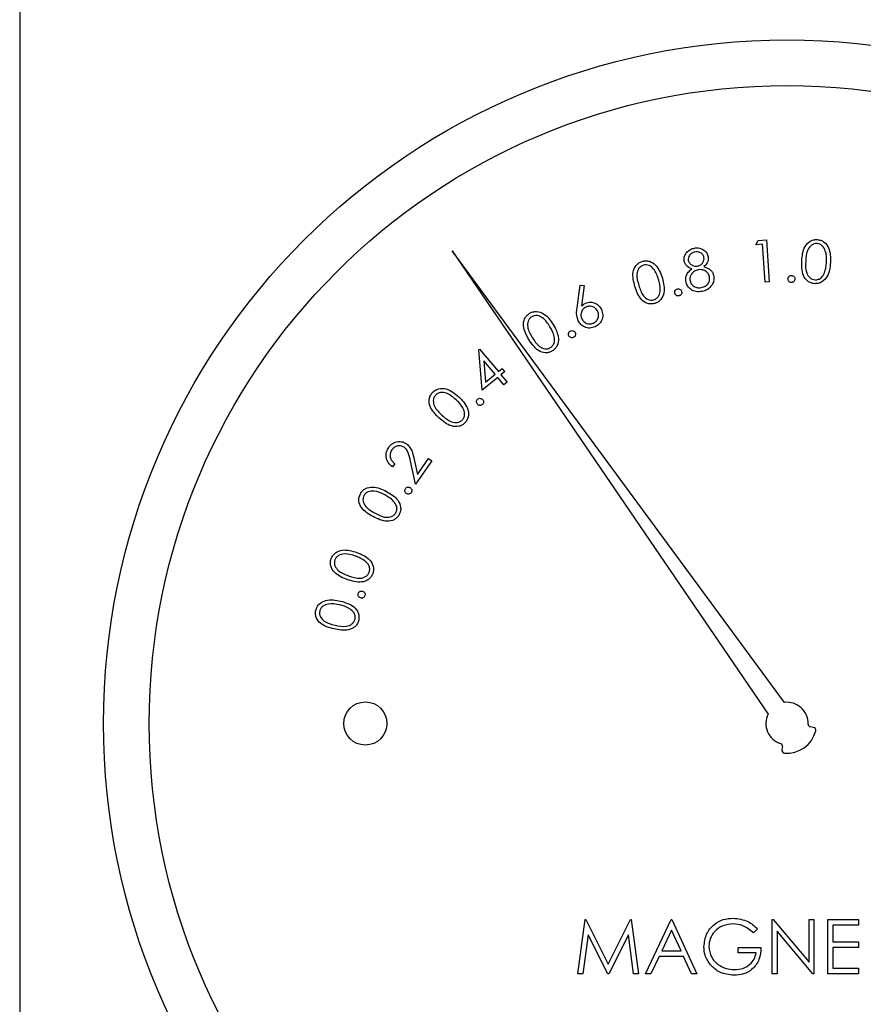
# Paper-space layout 'Sheet2' of a CAD drawing. Units: inches. Extents: x 0.3 to 10.6, y 0.4 to 8.2.
# Drawn here: x 5.1 to 5.2, y 6.1 to 6.2 of the extents above; entities that cross this region are included whole.
import ezdxf

# ---------------------------------------------------------------- set-up
doc = ezdxf.new("R2010")
doc.units = ezdxf.units.IN
doc.header["$MEASUREMENT"] = 0

psp = doc.layouts.new('Sheet2')

# ---------------------------------------------------------------- linework, layer by layer
at = {"color": 7, "linetype": 'Continuous', "lineweight": 25}
for p, q in [((5.134251926, 7.8235649386), (5.134251926, 5.7270805307)), ((5.2137166946, 6.1556935126), (5.2139594985, 6.1561545173)), ((5.2144287531, 6.1557391255), (5.2137166946, 6.1556935126)), ((5.2139594985, 6.1561545173), (5.2148505615, 6.1562120467)), ((5.2146934834, 6.1516501794), (5.2144287531, 6.1557391255)), ((5.2148505615, 6.1562120467), (5.2151435982, 6.1516794024)), ((5.2167901325, 6.1063019566), (5.1809444066, 6.1550394969)), ((5.1809444066, 6.1550394969), (5.2150157796, 6.1050454411)), ((5.1944099377, 6.1488929879), (5.1947359006, 6.1513432829)), ((5.1947359006, 6.1513432829), (5.1951786821, 6.1512894202)), ((5.1951786821, 6.1512894202), (5.1949002387, 6.1490828823)), ((5.2151435982, 6.1516794024), (5.2146934834, 6.1516501794)), ((5.1838205067, 6.1443641202), (5.1838917125, 6.1444234462)), ((5.1841783692, 6.1399848141), (5.1838205067, 6.1443641202)), ((5.1838917125, 6.1444234462), (5.1859129025, 6.1419969109)), ((5.1843545872, 6.1431572141), (5.1845390184, 6.1408521174)), ((5.1855642065, 6.1417056709), (5.1843545872, 6.1431572141)), ((5.1845390184, 6.1408521174), (5.1855642065, 6.1417056709)), ((5.1859129025, 6.1419969109), (5.1863337576, 6.1423474768)), ((5.1866122011, 6.1420133373), (5.186191346, 6.1416627714)), ((5.1863337576, 6.1423474768), (5.1866122011, 6.1420133373)), ((5.18584265, 6.1413715681), (5.1841783692, 6.1399848141)), ((5.1865173089, 6.1405617941), (5.18584265, 6.1413715681)), ((5.186191346, 6.1416627714), (5.1868660048, 6.1408530341)), ((5.1868660048, 6.1408530341), (5.1865173089, 6.1405617941)), ((5.176983719, 6.1298435913), (5.1764304987, 6.1323377025)), ((5.1768258341, 6.1325293936), (5.17718553, 6.1309053357)), ((5.1787392987, 6.1323796853), (5.176983719, 6.1298435913)), ((5.17718553, 6.1309053357), (5.1783787229, 6.1326289058)), ((5.1783787229, 6.1326289058), (5.1787392987, 6.1323796853)), ((5.1747279384, 6.1320656389), (5.1744805146, 6.1317077764)), ((5.2199121897, 6.1036135509), (5.2196109399, 6.1036579904)), ((5.216573215, 6.1015068186), (5.2165151357, 6.1012078787)), ((5.1945023366, 6.0770194882), (5.1952758477, 6.0828788638)), ((5.1952758477, 6.0828788638), (5.1953509401, 6.0828788638)), ((5.1953509401, 6.0828788638), (5.1977701055, 6.078071186)), ((5.1977701055, 6.078071186), (5.200183331, 6.0828788638)), ((5.200183331, 6.0828788638), (5.2002595968, 6.0828788638)), ((5.2002595968, 6.0828788638), (5.2010378011, 6.0770194882)), ((5.2017890191, 6.0770194882), (5.204568467, 6.0828788638)), ((5.204568467, 6.0828788638), (5.2046435595, 6.0828788638)), ((5.2046435595, 6.0828788638), (5.2073479149, 6.0770194882)), ((5.2154609078, 6.0770194882), (5.2154609078, 6.0828788638)), ((5.2154609078, 6.0828788638), (5.2155711999, 6.0828788638)), ((5.2155711999, 6.0828788638), (5.2194422752, 6.0782672038)), ((5.2194422752, 6.0828788638), (5.2199680691, 6.0828788638)), ((5.2194422752, 6.0782672038), (5.2194422752, 6.0828788638)), ((5.2199680691, 6.0828788638), (5.2199680691, 6.0770194882)), ((5.2214705051, 6.0828788638), (5.2247758202, 6.0828788638)), ((5.2214705051, 6.0770194882), (5.2214705051, 6.0828788638)), ((5.2247758202, 6.0822779041), (5.2219963723, 6.0822779041)), ((5.2219963723, 6.0822779041), (5.2219963723, 6.0804750249)), ((5.2247758202, 6.0828788638), (5.2247758202, 6.0822779041)), ((5.1955916174, 6.081245016), (5.1950317238, 6.0770194882)), ((5.1977148862, 6.0770194882), (5.1955916174, 6.081245016)), ((5.1999485937, 6.0812356295), (5.1978334648, 6.0770194882)), ((5.2005095872, 6.0770194882), (5.1999485937, 6.0812356295)), ((5.2046001466, 6.0817368203), (5.2035390989, 6.0794984562)), ((5.2056330347, 6.0794984562), (5.2046001466, 6.0817368203)), ((5.2138833794, 6.0818788287), (5.2134326046, 6.0814515936)), ((5.2198483905, 6.0770194882), (5.2159867018, 6.081620625)), ((5.2159867018, 6.081620625), (5.2159867018, 6.0770194882)), ((5.2219963723, 6.0804750249), (5.2247758202, 6.0804750249)), ((5.2247758202, 6.0804750249), (5.2247758202, 6.0798740652)), ((5.2035390989, 6.0794984562), (5.2056330347, 6.0794984562)), ((5.2117799837, 6.0798740652), (5.2142589884, 6.0798740652)), ((5.2117799837, 6.0792731055), (5.2117799837, 6.0798740652)), ((5.2137331211, 6.0792731055), (5.2117799837, 6.0792731055)), ((5.2219963723, 6.0798740652), (5.2219963723, 6.0776204846)), ((5.2247758202, 6.0798740652), (5.2219963723, 6.0798740652)), ((5.2032538355, 6.0788974965), (5.2023629925, 6.0770194882)), ((5.2059100848, 6.0788974965), (5.2032538355, 6.0788974965)), ((5.2067762882, 6.0770194882), (5.2059100848, 6.0788974965)), ((5.1950317238, 6.0770194882), (5.1945023366, 6.0770194882)), ((5.1978334648, 6.0770194882), (5.1977148862, 6.0770194882)), ((5.2010378011, 6.0770194882), (5.2005095872, 6.0770194882)), ((5.2023629925, 6.0770194882), (5.2017890191, 6.0770194882)), ((5.2073479149, 6.0770194882), (5.2067762882, 6.0770194882)), ((5.2159867018, 6.0770194882), (5.2154609078, 6.0770194882)), ((5.2199680691, 6.0770194882), (5.2198483905, 6.0770194882)), ((5.2247758202, 6.0770194882), (5.2214705051, 6.0770194882)), ((5.2219963723, 6.0776204846), (5.2247758202, 6.0776204846)), ((5.2247758202, 6.0776204846), (5.2247758202, 6.0770194882))]:
    psp.add_line(p, q, dxfattribs=at)
for centre, radius in [((5.2170643789, 6.1040336367), 0.0737500000000004), ((5.2170643789, 6.1040336367), 0.0688287401574801), ((5.171555723, 6.1040336367), 0.0023283498362749)]:
    psp.add_circle(centre, radius, dxfattribs=at)
for centre, radius, start, end in [((5.2170643789, 6.1040336367), 0.0022848440240319, 358.4225864694, 96.8931651962), ((5.2170643789, 6.1040336367), 0.0022848440240306, 153.7154966375, 252.1860753643), ((5.2196558193, 6.1039622735), 0.0003075787401576, 178.4225864694, 261.6086618338), ((5.2198673152, 6.1033092608), 0.0003075787401572, 345.5098252061, 81.6086618338), ((5.2170643789, 6.1040336367), 0.0032026041808805, 265.0988366276, 345.5098252062), ((5.2162712876, 6.1015655074), 0.0003075787401581, 349.0000000001, 72.1860753646), ((5.2168170362, 6.1011491967), 0.0003075787401575, 169.0000000001, 265.0988366274)]:
    psp.add_arc(centre, radius, start, end, dxfattribs=at)
for points, knots in [([(5.218661064197148, 6.153949409462747), (5.218706341250908, 6.154490729719089), (5.218774194855902, 6.155301969139453), (5.219418960025018, 6.156026686295774), (5.219913858761135, 6.156238520868663), (5.220180261031346, 6.156245559946683), (5.220313465108472, 6.156249079563429)], [0, 0, 0, 0, 0.4997069550918444, 0.7488764291583068, 0.8744354412898475, 1, 1, 1, 1]), ([(5.220305251870018, 6.15581634456242), (5.220199741424025, 6.155810584342696), (5.21998861737992, 6.155799058271776), (5.219609747949571, 6.155598931578743), (5.21915567838321, 6.154984098721955), (5.219116380640042, 6.154344607386049), (5.219090132573847, 6.153917473165012)], [0, 0, 0, 0, 0.125305332268824, 0.2507331690979089, 0.4995436432104385, 1, 1, 1, 1]), ([(5.221329560037123, 6.153796071234123), (5.221335699009687, 6.15422108133727), (5.2213448939884, 6.1548576632426), (5.220971282815424, 6.155521233754357), (5.220617349760733, 6.155762943426261), (5.220409236172371, 6.155798552452786), (5.220305251870018, 6.15581634456242)], [0, 0, 0, 0, 0.5002340172851264, 0.7492525977079064, 0.8747136412426831, 1, 1, 1, 1]), ([(5.220313465108472, 6.156249079563429), (5.220446527972334, 6.156231591794137), (5.220712623099121, 6.156196620277279), (5.221185793981753, 6.155932617531398), (5.221762683571943, 6.155147280884075), (5.221758051221228, 6.154328454236135), (5.221754961789513, 6.153782358059206)], [0, 0, 0, 0, 0.1256590695615217, 0.2512892408599358, 0.5006658805987065, 0.9999999999999999, 0.9999999999999999, 0.9999999999999999, 0.9999999999999999]), ([(5.205960977576299, 6.153925539738492), (5.205959621467683, 6.15411208194615), (5.205956905846022, 6.154485634664283), (5.206258570706143, 6.154930161583164), (5.206644767892436, 6.155215680106084), (5.206926511772866, 6.155291620641522), (5.207067418127937, 6.155329600185333)], [0, 0, 0, 0, 0.2788756935252993, 0.5584514874490425, 0.7791718088245989, 1, 1, 1, 1]), ([(5.207125864119431, 6.154894151882336), (5.207010514193107, 6.154863036588283), (5.206780114600027, 6.15480088699429), (5.206536156262751, 6.154565519881108), (5.20639392699284, 6.154287199171793), (5.206406547008376, 6.154099603862297), (5.206412852356203, 6.154005875477114)], [0, 0, 0, 0, 0.2804052879315211, 0.5600806718819639, 0.7802027761477023, 1, 1, 1, 1]), ([(5.207067418127937, 6.155329600185333), (5.20725075565031, 6.15534258620006), (5.207617288662715, 6.155368548169196), (5.208093335048319, 6.155147053587787), (5.208429678381263, 6.154804658970637), (5.208516012440563, 6.154528903508136), (5.208559147562018, 6.154391127693314)], [0, 0, 0, 0, 0.2799015064247707, 0.559586171993125, 0.7799558584925299, 1, 1, 1, 1]), ([(5.208107199449628, 6.154326301775522), (5.208066235081352, 6.154438010339906), (5.207984118722612, 6.154661939108568), (5.207704286792023, 6.154865172868159), (5.207402992374373, 6.154931183565512), (5.207218311191113, 6.154906505262434), (5.207125864119431, 6.154894151882336)], [0, 0, 0, 0, 0.2786103758256479, 0.5584968237681773, 0.7789938581655842, 1, 1, 1, 1]), ([(5.200660505474472, 6.151185801388183), (5.200519478407394, 6.151707244380125), (5.200308128082642, 6.152488705329211), (5.200665094147634, 6.153384851852555), (5.20105607487723, 6.153750690577396), (5.201302957091742, 6.153847116840494), (5.201426389960242, 6.153895326754182)], [0, 0, 0, 0, 0.49970067043395, 0.7488768018968943, 0.8744467812316297, 1, 1, 1, 1]), ([(5.2015652083566, 6.153488148124611), (5.201468414789795, 6.153447056058886), (5.201274759498082, 6.153364842992072), (5.200987575629205, 6.153049540011159), (5.20077155088399, 6.152319951057359), (5.200951809633829, 6.151708355872024), (5.201072194051943, 6.151299906736695)], [0, 0, 0, 0, 0.1253033409159694, 0.2506949153594308, 0.4995823687659069, 1, 1, 1, 1]), ([(5.201426389960242, 6.153895326754182), (5.201556761291275, 6.153924021067679), (5.201817483872398, 6.153981405274919), (5.202350164381184, 6.153897423988042), (5.203154859184227, 6.15335508301994), (5.203428526184233, 6.152588220857944), (5.203611038056335, 6.152076791095395)], [0, 0, 0, 0, 0.1256460143906328, 0.2512726756726854, 0.5006645826698806, 1, 1, 1, 1]), ([(5.20320844270715, 6.151945342613899), (5.203070651285568, 6.152345408280508), (5.202864251133271, 6.152944673558197), (5.202289037124084, 6.153439520460808), (5.201875335095712, 6.153543838879346), (5.201668522068031, 6.153506700599578), (5.2015652083566, 6.153488148124611)], [0, 0, 0, 0, 0.5002068450162906, 0.7492684799035054, 0.8747467497367539, 1, 1, 1, 1]), ([(5.206790807990028, 6.153087459420068), (5.206567749178768, 6.153181028522603), (5.206169468081657, 6.153348100177843), (5.206024677606695, 6.153749114833664), (5.205960977576299, 6.153925539738492)], [0, 0, 0, 0, 0.5600537230550104, 1, 1, 1, 1]), ([(5.206412852356203, 6.154005875477114), (5.206455531269359, 6.153890808015801), (5.206541164472999, 6.153659930642918), (5.206831878976533, 6.153463257665802), (5.207129960954204, 6.153358802328408), (5.207321342530466, 6.15337815133319), (5.207417067422091, 6.153387829283503)], [0, 0, 0, 0, 0.2785057523949863, 0.5588085086060894, 0.7793256355970645, 1, 1, 1, 1]), ([(5.207417067422091, 6.153387829283503), (5.20753283738173, 6.15342382748502), (5.207764354537741, 6.153495816809906), (5.208000391056583, 6.153750034424918), (5.208121457818258, 6.154041342626833), (5.20811194917929, 6.154231376545564), (5.208107199449628, 6.154326301775522)], [0, 0, 0, 0, 0.2797662268274679, 0.5594774446268145, 0.7799513626296073, 1, 1, 1, 1]), ([(5.208559147562018, 6.154391127693314), (5.208569540673031, 6.154276880505518), (5.20859031959367, 6.154048466391057), (5.208444213044248, 6.153653531016904), (5.20822876620768, 6.153451192360182), (5.208097152899019, 6.153327586646098)], [0, 0, 0, 0, 0.280258769810503, 0.5603206517484473, 1, 1, 1, 1]), ([(5.220055114759623, 6.151488187894989), (5.219923204295486, 6.151505835712654), (5.219659416466246, 6.151541126919785), (5.219189675121219, 6.15180334937701), (5.218632697385532, 6.152596315529791), (5.218649711318331, 6.153407878336285), (5.218661064197148, 6.153949409462747)], [0, 0, 0, 0, 0.1255978834484438, 0.2511642518169206, 0.5003247277915721, 1, 1, 1, 1]), ([(5.219090132573847, 6.153917473165012), (5.21906952079398, 6.15348973826998), (5.219038659910149, 6.152849314347789), (5.219425086550276, 6.152188970097396), (5.219780696369716, 6.151949870615912), (5.219989253039787, 6.151914749608917), (5.220093467649901, 6.151897199836715)], [0, 0, 0, 0, 0.5004154757364035, 0.7492445564255875, 0.8746988970576377, 1, 1, 1, 1]), ([(5.221754961789513, 6.153782358059206), (5.221700097619682, 6.153238969779732), (5.221617830729632, 6.152424178195712), (5.220956533356794, 6.151707724552435), (5.220457069742766, 6.151499422778635), (5.220189094113926, 6.151491932698562), (5.220055114759623, 6.151488187894989)], [0, 0, 0, 0, 0.4993407033827337, 0.7487437952629303, 0.8743798299075173, 1, 1, 1, 1]), ([(5.22109768271579, 6.152640314585523), (5.221165981035708, 6.152851135857351), (5.221288024402362, 6.153227855779694), (5.221316861050949, 6.153622346666247), (5.221329560037123, 6.153796071234123)], [0, 0, 0, 0, 0.5596233682479559, 1, 1, 1, 1]), ([(5.206147168758736, 6.151728131789803), (5.206134211417144, 6.151877290632282), (5.206108306879218, 6.152175491529785), (5.206315407324452, 6.152686508770989), (5.206610469090815, 6.152935362454436), (5.206790807990028, 6.153087459420068)], [0, 0, 0, 0, 0.2801168514599446, 0.5600143787857109, 1, 1, 1, 1]), ([(5.207497366494469, 6.152986150590396), (5.207346973005207, 6.152943122742553), (5.20704633189415, 6.15285710877981), (5.206743556170753, 6.152531512423021), (5.20656994216218, 6.152163375322238), (5.20658817259524, 6.151918225432222), (5.206597283558971, 6.151795707675827)], [0, 0, 0, 0, 0.2799579009366052, 0.5596442691731239, 0.7799248608558008, 1, 1, 1, 1]), ([(5.208708819166332, 6.152226609364681), (5.208659049586251, 6.152367408999957), (5.208559259907535, 6.152649716995023), (5.208210913860884, 6.152898426205009), (5.207846390035601, 6.153021721546506), (5.207613749675907, 6.152998011856331), (5.207497366494469, 6.152986150590396)], [0, 0, 0, 0, 0.2787729520545507, 0.5589491266665284, 0.7793551218670098, 1, 1, 1, 1]), ([(5.208097152899019, 6.153327586646098), (5.208374145561758, 6.153224473764856), (5.208760803490083, 6.153080537053141), (5.209066114738072, 6.152648417686024), (5.209123098443849, 6.152428080521424), (5.209151600717949, 6.152317871643745)], [0, 0, 0, 0, 0.5579990732621398, 0.7789187032655409, 1, 1, 1, 1]), ([(5.209151600717949, 6.152317871643745), (5.209167899511968, 6.15212773716018), (5.209197043208499, 6.151787759755554), (5.209048281706578, 6.151482792101762), (5.208982716002252, 6.151348379510067)], [0, 0, 0, 0, 0.5592562357882611, 1, 1, 1, 1]), ([(5.217167208120967, 6.152001295300861), (5.217173678247144, 6.152057551722649), (5.217186616988543, 6.152170051428789), (5.217291466345253, 6.152293202272935), (5.217416132204308, 6.152370027210075), (5.217504598651116, 6.152376787540051), (5.217548830379101, 6.152380167590763)], [0, 0, 0, 0, 0.2795995839598647, 0.5591338736797044, 0.7795743891573613, 1, 1, 1, 1]), ([(5.217548830379101, 6.152380167590763), (5.217605062227454, 6.152372947574748), (5.217717546341224, 6.15235850492122), (5.217839382276339, 6.152252030549737), (5.217915537521753, 6.152126861731061), (5.217921813199153, 6.152038302033606), (5.217924952700771, 6.151993998718486)], [0, 0, 0, 0, 0.2796178885864752, 0.559337302848384, 0.7795518853946722, 1, 1, 1, 1]), ([(5.220093467649901, 6.151897199836715), (5.220218444581706, 6.151906810906273), (5.220468621079036, 6.151926050166534), (5.220859990748621, 6.152175454279835), (5.221007594550389, 6.152464126838812), (5.22109768271579, 6.152640314585523)], [0, 0, 0, 0, 0.2800417278033979, 0.5605823215232022, 1, 1, 1, 1]), ([(5.201072194051943, 6.151299906736695), (5.201197871425907, 6.150893100633603), (5.201386036413604, 6.150284027870789), (5.201971203452248, 6.149798428601118), (5.202384228202463, 6.149694829987057), (5.202591092186737, 6.14973207468411), (5.202694455311443, 6.149750684633442)], [0, 0, 0, 0, 0.5004541741732145, 0.7492832683857759, 0.8747251007177599, 1, 1, 1, 1]), ([(5.203611038056335, 6.152076791095395), (5.203744242402774, 6.15154977787516), (5.203943976134155, 6.150759546026295), (5.203566404007116, 6.149866134370529), (5.203170057902477, 6.149501746351924), (5.202921768371187, 6.149404169940443), (5.202797634119513, 6.149355385866634)], [0, 0, 0, 0, 0.4993290722510665, 0.7487207546348295, 0.8743710178884052, 1, 1, 1, 1]), ([(5.20338282735931, 6.150785919340988), (5.203375716277406, 6.151006291115574), (5.203363010210985, 6.151400050946059), (5.203255696976519, 6.151778636425875), (5.20320844270715, 6.151945342613899)], [0, 0, 0, 0, 0.5596603754967773, 0.9999999999999999, 0.9999999999999999, 0.9999999999999999, 0.9999999999999999]), ([(5.20789541522951, 6.150651794223746), (5.207679825760257, 6.150625610800105), (5.207250044111596, 6.150573413654211), (5.206685190603221, 6.150833092736225), (5.206296994776955, 6.151241321668546), (5.206197079739658, 6.151565962555357), (5.206147168758736, 6.151728131789803)], [0, 0, 0, 0, 0.2805610161003241, 0.5593036453408331, 0.7798570871329994, 1, 1, 1, 1]), ([(5.206597283558971, 6.151795707675827), (5.206645787452244, 6.151653568361686), (5.206742813059157, 6.151369237511314), (5.20709709124392, 6.151115370988765), (5.207474423192807, 6.151031364215744), (5.207706959441478, 6.151059490539444), (5.207823329395585, 6.15107356601807)], [0, 0, 0, 0, 0.2791219551426912, 0.5583464599038908, 0.7789798257880987, 1, 1, 1, 1]), ([(5.207823329395585, 6.15107356601807), (5.207971734524717, 6.151112372557185), (5.208267907592737, 6.15118981901619), (5.208573546421385, 6.151502683506259), (5.208736855291495, 6.151866856523282), (5.208718162692081, 6.152106715480704), (5.208708819166332, 6.152226609364681)], [0, 0, 0, 0, 0.2803796896706097, 0.5595555449215828, 0.7798431338004586, 1, 1, 1, 1]), ([(5.208982716002252, 6.151348379510067), (5.208820705617081, 6.151152472940463), (5.208530250939249, 6.150801248668635), (5.208090070813404, 6.150697620477358), (5.20789541522951, 6.150651794223746)], [0, 0, 0, 0, 0.5577819795462934, 1, 1, 1, 1]), ([(5.217542450452803, 6.151616043084662), (5.217486507620426, 6.151623339815154), (5.217374556921342, 6.151637941758691), (5.217251482901839, 6.151742838735563), (5.217178117214303, 6.151869169561703), (5.217170844661207, 6.151957251258668), (5.217167208120967, 6.152001295300861)], [0, 0, 0, 0, 0.2794378251991051, 0.5592005008135607, 0.7795842676685188, 0.9999999999999999, 0.9999999999999999, 0.9999999999999999, 0.9999999999999999]), ([(5.217924952700771, 6.151993998718486), (5.21791771660967, 6.151938008377376), (5.217903241879687, 6.1518260079813), (5.217798822930516, 6.151703451723115), (5.217674843969543, 6.151625983993414), (5.217586581288315, 6.151619356695629), (5.217542450452803, 6.151616043084662)], [0, 0, 0, 0, 0.2796440389999971, 0.559386538946744, 0.7796957909730426, 0.9999999999999999, 0.9999999999999999, 0.9999999999999999, 0.9999999999999999]), ([(5.202797634119513, 6.149355385866634), (5.20266827332105, 6.149327266930471), (5.202409592035473, 6.149271037820555), (5.201881502089433, 6.149357536840859), (5.20109259777852, 6.149911108633066), (5.200833435353324, 6.150675650057898), (5.200660505474472, 6.151185801388183)], [0, 0, 0, 0, 0.1256049531673969, 0.2511707653831167, 0.5003328560250868, 1, 1, 1, 1]), ([(5.202694455311443, 6.149750684633442), (5.202808147939593, 6.149802057586595), (5.203035663497626, 6.149904862370817), (5.203316761439742, 6.150270978214234), (5.203357786561572, 6.150590742513266), (5.20338282735931, 6.150785919340988)], [0, 0, 0, 0, 0.2801492220847464, 0.5606195197744858, 1, 1, 1, 1]), ([(5.204956689177925, 6.150449653225563), (5.204948705755448, 6.150505829413424), (5.204932742323733, 6.150618157771551), (5.205002296404353, 6.150764482883886), (5.205103458282256, 6.15087096078534), (5.205187571220903, 6.150899868798752), (5.205229632691524, 6.150914324524307)], [0, 0, 0, 0, 0.2796390855966184, 0.5591586141790378, 0.7795530949616121, 0.9999999999999999, 0.9999999999999999, 0.9999999999999999, 0.9999999999999999]), ([(5.205418610508437, 6.150171209775499), (5.205362450146351, 6.150164110839735), (5.205250107226597, 6.150149910162578), (5.205105130623384, 6.150221723102949), (5.205000483841118, 6.150324031478509), (5.204971287725193, 6.15040777837419), (5.204956689177925, 6.150449653225563)], [0, 0, 0, 0, 0.2795008742010461, 0.5591122121723118, 0.7795487171436548, 1, 1, 1, 1]), ([(5.205229632691524, 6.150914324524307), (5.205285975443631, 6.150921810304432), (5.205398649867075, 6.150936780392474), (5.205545479305142, 6.150866604797728), (5.205649464166089, 6.150762705080706), (5.205678745641371, 6.150678768672486), (5.205693387334191, 6.15063679773032)], [0, 0, 0, 0, 0.2797672289904613, 0.5594794369604776, 0.7797253484460858, 1, 1, 1, 1]), ([(5.205693387334191, 6.15063679773032), (5.205700889998103, 6.150580533365119), (5.205715903731867, 6.150467941596476), (5.205644760397242, 6.150322563976212), (5.205544641334013, 6.150215168264046), (5.205460622271143, 6.150185863123848), (5.205418610508437, 6.150171209775499)], [0, 0, 0, 0, 0.2795108020706418, 0.5593347662626535, 0.779655680499724, 1, 1, 1, 1]), ([(5.194900238684232, 6.14908288234795), (5.194964630295739, 6.149143517032562), (5.195079616940817, 6.149251794784828), (5.195217466214522, 6.149328494133748), (5.19527812098557, 6.149362242454092)], [0, 0, 0, 0, 0.5599920883228426, 1, 1, 1, 1]), ([(5.19527812098557, 6.149362242454092), (5.195464106608441, 6.149426590269327), (5.195836317938204, 6.149555368964722), (5.196380380444093, 6.149404689541277), (5.196799317731614, 6.149117812662911), (5.196956130905113, 6.148852968332531), (5.197034580694798, 6.148720473201198)], [0, 0, 0, 0, 0.2793480769601781, 0.5590567571094368, 0.7794068961458955, 1, 1, 1, 1]), ([(5.189209857753331, 6.145464474148111), (5.188941861381164, 6.14593428258108), (5.188540236339899, 6.146638347452374), (5.188662550454917, 6.147595935319325), (5.188949052761052, 6.148048891522951), (5.189164283294229, 6.148204114531348), (5.189271897036648, 6.148281724936322)], [0, 0, 0, 0, 0.4996906595231663, 0.7488470091112823, 0.8744252831127454, 1, 1, 1, 1]), ([(5.189271897036648, 6.148281724936322), (5.189391155565609, 6.148341982218034), (5.189629632582981, 6.148462476550325), (5.190166804524675, 6.148512906855083), (5.191082281070723, 6.148190312452958), (5.191539566688473, 6.147515669737038), (5.191844547317173, 6.147065725650317)], [0, 0, 0, 0, 0.1256638359940692, 0.2512854808823753, 0.5006546983043392, 1, 1, 1, 1]), ([(5.194530496288861, 6.147478880877513), (5.194453365150881, 6.147738276290161), (5.194315196082049, 6.14820294495141), (5.194380908424512, 6.148681555584327), (5.194409937681564, 6.148892987874961)], [0, 0, 0, 0, 0.5582373727354818, 1, 1, 1, 1]), ([(5.195356660078279, 6.148957813792753), (5.195237667333584, 6.14888070624671), (5.194999548299521, 6.1487264046174), (5.194836273216914, 6.148354974728395), (5.194803965018324, 6.147989551335027), (5.194883929665344, 6.14778242098081), (5.194923925077271, 6.14767882190111)], [0, 0, 0, 0, 0.2795254608724088, 0.5593646310886937, 0.7796101934243611, 1, 1, 1, 1]), ([(5.196633818657769, 6.148520532177601), (5.196557075717791, 6.148639721847845), (5.196403500132185, 6.148878240510429), (5.196032864779141, 6.149042468712715), (5.195667598036476, 6.149077696544124), (5.195460325713552, 6.148997782285668), (5.195356660078279, 6.148957813792753)], [0, 0, 0, 0, 0.2794773384226501, 0.55928136093806, 0.779578010946043, 1, 1, 1, 1]), ([(5.196199323677091, 6.147244253587947), (5.196318377013359, 6.14732102491258), (5.196556598943924, 6.147474641885774), (5.19671864269716, 6.147845659257532), (5.196754222260258, 6.148210288207855), (5.196673950391356, 6.148417124737261), (5.196633818657769, 6.148520532177601)], [0, 0, 0, 0, 0.2795386793065306, 0.5593479858657716, 0.7796970535455392, 1, 1, 1, 1]), ([(5.197034580694798, 6.148720473201198), (5.197105593608391, 6.148523168207681), (5.197247519232218, 6.148128836629489), (5.197103914793185, 6.147543496051451), (5.196796347899046, 6.147097736761808), (5.196516986381502, 6.146926432722428), (5.196377301621075, 6.146840778248928)], [0, 0, 0, 0, 0.2796989118068155, 0.5590031521474619, 0.7794952591058935, 1, 1, 1, 1]), ([(5.189509274294446, 6.14792202909156), (5.189425758217895, 6.147858109091669), (5.189258589302612, 6.147730164419362), (5.189059929982311, 6.147352571776942), (5.189033181297402, 6.146592179547465), (5.189360219983044, 6.146044679665719), (5.189578646826382, 6.14567900833646)], [0, 0, 0, 0, 0.1252668069740855, 0.2507387452547177, 0.4995736654572205, 1, 1, 1, 1]), ([(5.191486684784564, 6.146838394943127), (5.191252909367206, 6.147191455951094), (5.190902761903008, 6.147720268681036), (5.190222302148495, 6.148053866351178), (5.189795401474085, 6.148054848406948), (5.189604591276016, 6.147966274927462), (5.189509274294446, 6.14792202909156)], [0, 0, 0, 0, 0.5002146302383839, 0.7492185718751133, 0.8747250985290326, 1, 1, 1, 1]), ([(5.191844547317173, 6.147065725650317), (5.192104851931879, 6.146588531275424), (5.192495138195796, 6.145873052566191), (5.19235412923617, 6.144913056441463), (5.192060709271899, 6.144461558914448), (5.191844794534648, 6.144304892657691), (5.191736821894959, 6.144226548448734)], [0, 0, 0, 0, 0.4993861933458094, 0.7487518877486717, 0.8743581737776293, 1, 1, 1, 1]), ([(5.196377301621075, 6.146840778248928), (5.196183808085114, 6.146772622824733), (5.195797036350878, 6.146636387826066), (5.195222488724141, 6.14676947439802), (5.194784139154994, 6.147069617833728), (5.194615041644194, 6.147342463520348), (5.194530496288861, 6.147478880877513)], [0, 0, 0, 0, 0.2796860942470845, 0.5590609276757382, 0.779539329858699, 1, 1, 1, 1]), ([(5.194923925077271, 6.14767882190111), (5.195000915456258, 6.147560161187608), (5.195154956423432, 6.147322746963725), (5.195524497765421, 6.147157888072885), (5.195889264283546, 6.147124416262698), (5.19609597169012, 6.147204308255099), (5.196199323677091, 6.147244253587947)], [0, 0, 0, 0, 0.2795628445686291, 0.5593443171720275, 0.7796758174046573, 1, 1, 1, 1]), ([(5.191945892813087, 6.145758427419004), (5.191883755502606, 6.145970170817201), (5.19177272674585, 6.146348520090296), (5.191574134680933, 6.146688628437118), (5.191486684784564, 6.146838394943127)], [0, 0, 0, 0, 0.5596506013201814, 1, 1, 1, 1]), ([(5.193531927824409, 6.145845253082653), (5.193509199121316, 6.145897433675808), (5.193463728729563, 6.146001824674403), (5.193491506039227, 6.146161992466787), (5.193560522784656, 6.146292255512579), (5.193633946831334, 6.146342992287876), (5.193670672888281, 6.146368370372891)], [0, 0, 0, 0, 0.2795323262379014, 0.5592243574136206, 0.7795279328487845, 1, 1, 1, 1]), ([(5.193670672888281, 6.146368370372891), (5.193722829960791, 6.146390908674617), (5.193827195297047, 6.146436007399006), (5.193987105925558, 6.146407180387608), (5.194116154785442, 6.146336761644502), (5.194166665970406, 6.146263502791033), (5.194191920200121, 6.146226875340787)], [0, 0, 0, 0, 0.2795486535639339, 0.5593716791248926, 0.7796977275028656, 1, 1, 1, 1]), ([(5.194191920200121, 6.146226875340787), (5.194214382137075, 6.146174723279333), (5.194259321686758, 6.146070382760457), (5.194231166218928, 6.145910826830379), (5.194163316667026, 6.145780475764744), (5.194090472653161, 6.145729328524935), (5.194054055126084, 6.14570375805055)], [0, 0, 0, 0, 0.2795714767687794, 0.5593380613320824, 0.7796961310640439, 1, 1, 1, 1]), ([(5.191736821894959, 6.144226548448734), (5.19161862526548, 6.14416678845169), (5.191382273466996, 6.144047289419939), (5.19084915952971, 6.143999522063016), (5.189945720438756, 6.144335835300079), (5.18950436238689, 6.145012773882636), (5.189209857753331, 6.145464474148111)], [0, 0, 0, 0, 0.1255995506153999, 0.2511550439959694, 0.50031882634095, 1, 1, 1, 1]), ([(5.189578646826382, 6.14567900833646), (5.189804970605207, 6.14531852593453), (5.190088078293901, 6.14486759965469), (5.190627086623977, 6.144535583498866), (5.190931116043068, 6.144450674934069), (5.191252380068737, 6.144450096222319), (5.191443298267274, 6.144539053094387), (5.191538677517273, 6.144583494325265)], [0, 0, 0, 0, 0.4993814378397869, 0.6246746381545569, 0.7498104937459052, 0.8750098856622316, 1, 1, 1, 1]), ([(5.191538677517273, 6.144583494325265), (5.191636012407352, 6.144661639874102), (5.191830817753951, 6.144818039811617), (5.192012233149984, 6.14524296347308), (5.191971036005332, 6.145563064994073), (5.191945892813087, 6.145758427419004)], [0, 0, 0, 0, 0.2801322525844496, 0.5606546687822094, 0.9999999999999999, 0.9999999999999999, 0.9999999999999999, 0.9999999999999999]), ([(5.194054055126084, 6.14570375805055), (5.194001818904333, 6.145681649909606), (5.193897337181105, 6.145637429700223), (5.193737715463107, 6.145665948285369), (5.193608605607654, 6.145735991241852), (5.193557491174577, 6.145808826642317), (5.193531927824409, 6.145845253082653)], [0, 0, 0, 0, 0.2794425629134898, 0.5589347686020721, 0.7794144573429529, 1, 1, 1, 1]), ([(5.179528796256447, 6.136992812013474), (5.179137616989501, 6.137373184567906), (5.178551360224899, 6.137943245411994), (5.178401281857062, 6.138906416258967), (5.178554484530578, 6.13942492339711), (5.178718945952847, 6.139636057642985), (5.178801191328468, 6.139741643592071)], [0, 0, 0, 0, 0.4996861673067529, 0.7488750568235538, 0.8744151364226348, 1, 1, 1, 1]), ([(5.178801191328468, 6.139741643592071), (5.178900002671043, 6.139833336145387), (5.17909761953256, 6.140016715847946), (5.179603996102893, 6.140216364575898), (5.180582259129145, 6.14016281136471), (5.181214282510576, 6.13963576283329), (5.181635785249664, 6.139284268875703)], [0, 0, 0, 0, 0.1256334815525487, 0.2512595586599384, 0.5006574817269264, 1, 1, 1, 1]), ([(5.181352795185455, 6.138962925921217), (5.181027180747171, 6.139240274128495), (5.180539490277076, 6.139655673636882), (5.179785109180963, 6.139787899154586), (5.179371173786706, 6.139667563276857), (5.179210844855608, 6.139528226772295), (5.179130747521406, 6.13945861686162)], [0, 0, 0, 0, 0.5002287651310808, 0.7492198531070863, 0.8747149307420147, 1, 1, 1, 1]), ([(5.179130747521406, 6.13945861686162), (5.179067933200201, 6.139373084896293), (5.178942223146286, 6.139201910110567), (5.178854838680456, 6.138780367353572), (5.179042134715227, 6.138035357494795), (5.179512916955106, 6.137596393919278), (5.179827332807727, 6.137303228427518)], [0, 0, 0, 0, 0.1252651910132488, 0.2506927339790194, 0.4995688813975441, 1, 1, 1, 1]), ([(5.18209953989233, 6.138043593208094), (5.181980217758777, 6.138231645331762), (5.181767004688958, 6.138567669918139), (5.181479431495381, 6.138842084266735), (5.181352795185455, 6.138962925921217)], [0, 0, 0, 0, 0.5596379886772274, 0.9999999999999999, 0.9999999999999999, 0.9999999999999999, 0.9999999999999999]), ([(5.181635785249664, 6.139284268875703), (5.182021732319002, 6.13889408020586), (5.182600442978847, 6.138309009452569), (5.182732527352049, 6.137338868681869), (5.182576231410485, 6.136817934293351), (5.182409988427852, 6.136605889010529), (5.182326870599519, 6.136499871041305)], [0, 0, 0, 0, 0.499344312666065, 0.7487448399784985, 0.8743779561238455, 0.9999999999999999, 0.9999999999999999, 0.9999999999999999, 0.9999999999999999]), ([(5.183667388447076, 6.138473284910925), (5.183632478371226, 6.138517700358073), (5.18356266110619, 6.138606527579718), (5.183550032170465, 6.138767388526805), (5.183584133052982, 6.138909568592498), (5.183642078358689, 6.138976572207725), (5.183671055071386, 6.139010078709838)], [0, 0, 0, 0, 0.2795279221948446, 0.5590327306248573, 0.7794854696612071, 1, 1, 1, 1]), ([(5.183671055071386, 6.139010078709838), (5.183715701474031, 6.139044625039706), (5.18380504313088, 6.13911375549962), (5.183966228679116, 6.139125070105743), (5.184107452965912, 6.139088330992547), (5.184174389822606, 6.139030681925742), (5.184207848870298, 6.139001865471385)], [0, 0, 0, 0, 0.2795450053249808, 0.5593958854379344, 0.7797596897945377, 1, 1, 1, 1]), ([(5.184207848870298, 6.139001865471385), (5.184242344719065, 6.138957359225929), (5.184311354398246, 6.138868323535255), (5.184323597350294, 6.138708121538188), (5.184290321751527, 6.138566340516577), (5.184232887722805, 6.138499430097097), (5.184204182245988, 6.13846598832855)], [0, 0, 0, 0, 0.2796891844112174, 0.5595241623526904, 0.7798505654677991, 1, 1, 1, 1]), ([(5.182033833984703, 6.136790157687888), (5.182106383184412, 6.136893137128443), (5.182251607830114, 6.137099275208931), (5.182307837826367, 6.137562219768309), (5.182178488177026, 6.137861144891719), (5.18209953989233, 6.138043593208094)], [0, 0, 0, 0, 0.2800447628835805, 0.5605768448674977, 1, 1, 1, 1]), ([(5.184204182245988, 6.13846598832855), (5.18415955745153, 6.138431381104147), (5.184070292068191, 6.138362154406519), (5.183909284968932, 6.138351252503393), (5.183767797700622, 6.138386733060581), (5.183700856487053, 6.138444435769188), (5.183667388447076, 6.138473284910925)], [0, 0, 0, 0, 0.2796167764635647, 0.5593325200244281, 0.7796831570630087, 0.9999999999999999, 0.9999999999999999, 0.9999999999999999, 0.9999999999999999]), ([(5.182326870599519, 6.136499871041305), (5.182228964224395, 6.136408759200946), (5.182033208102967, 6.136226588219107), (5.181529489174428, 6.136030600506453), (5.180558700091383, 6.136103790136657), (5.179940966803533, 6.136637022840826), (5.179528796256447, 6.136992812013474)], [0, 0, 0, 0, 0.1256027273705689, 0.2511328064167038, 0.5003328994150384, 1, 1, 1, 1]), ([(5.179827332807727, 6.137303228427518), (5.180145673847911, 6.137013863611139), (5.180622304766624, 6.136580616869866), (5.181380593416095, 6.136459962343851), (5.181793349493535, 6.136581338250969), (5.181953712693299, 6.136720586120611), (5.182033833984703, 6.136790157687888)], [0, 0, 0, 0, 0.5004463820579153, 0.7492851650806208, 0.8747368699455425, 1, 1, 1, 1]), ([(5.174077919225443, 6.133827561912048), (5.174210193659387, 6.133985745231971), (5.174474422745233, 6.134301729453361), (5.175039620372491, 6.134470034379674), (5.175571828635475, 6.134443626785828), (5.175852754294771, 6.134285498387322), (5.175993217099759, 6.134206434201949)], [0, 0, 0, 0, 0.2800130707945216, 0.5593491917911566, 0.7796746345767899, 1, 1, 1, 1]), ([(5.174480514574627, 6.13170777639999), (5.174310975307987, 6.131858155623712), (5.173972193780447, 6.132158650630754), (5.173779111254502, 6.132777346563606), (5.173811905199105, 6.133365623392692), (5.173989221935345, 6.133673537346417), (5.174077919225443, 6.133827561912048)], [0, 0, 0, 0, 0.2799927034475548, 0.5594949043597708, 0.7796507589428662, 1, 1, 1, 1]), ([(5.17441847529131, 6.133560998324746), (5.174342254907507, 6.133419597968611), (5.174189891641515, 6.133136941033579), (5.174245553887008, 6.13267510423695), (5.174448150617452, 6.132315838636301), (5.174634611270348, 6.132149096534445), (5.174727938383033, 6.132065638932598)], [0, 0, 0, 0, 0.279410317560903, 0.5585365280386262, 0.779039113324265, 1, 1, 1, 1]), ([(5.175748579925828, 6.133838525118732), (5.175621592377872, 6.133903815377862), (5.175367341301388, 6.134034537790688), (5.174962049319029, 6.13397949009859), (5.174629848925952, 6.133821043948337), (5.174488955004461, 6.133647707062039), (5.17441847529131, 6.133560998324746)], [0, 0, 0, 0, 0.279223232973852, 0.5590532985742849, 0.77942414617662, 0.9999999999999999, 0.9999999999999999, 0.9999999999999999, 0.9999999999999999]), ([(5.176430498714911, 6.132337702456364), (5.176364790365927, 6.132645812656768), (5.176273322487417, 6.133074710762012), (5.176035982552929, 6.13359735832147), (5.17584433961941, 6.133758170743267), (5.175748579925828, 6.133838525118732)], [0, 0, 0, 0, 0.5606791090321277, 0.7804811629087057, 1, 1, 1, 1]), ([(5.175993217099759, 6.134206434201949), (5.176131159667774, 6.13408918291725), (5.176407316019946, 6.13385444981393), (5.176654588300352, 6.133248684530511), (5.176760840591623, 6.132802388674862), (5.176825834147962, 6.132529393575266)], [0, 0, 0, 0, 0.2793037723257418, 0.5591566984914026, 0.9999999999999999, 0.9999999999999999, 0.9999999999999999, 0.9999999999999999]), ([(5.171022007860925, 6.128815983139567), (5.171094415153392, 6.128928365844001), (5.17123922306127, 6.129153120889475), (5.17167607137647, 6.129470290984972), (5.172629602258998, 6.129658478481577), (5.173366755226361, 6.129308611122087), (5.173858435094276, 6.129075250144492)], [0, 0, 0, 0, 0.1256332550670676, 0.2512549248364437, 0.5005882144460548, 1, 1, 1, 1]), ([(5.173665863985541, 6.12869637785459), (5.173284663029019, 6.128881733979942), (5.172713696748335, 6.129159362080508), (5.171955632736313, 6.129103508407345), (5.171588329557164, 6.128884592158401), (5.171468199863463, 6.128711605345194), (5.171408176733203, 6.1286251720105)], [0, 0, 0, 0, 0.5002060715109063, 0.7492132308175364, 0.874693704358851, 1, 1, 1, 1]), ([(5.173858435094276, 6.129075250144492), (5.174326101997375, 6.12879599050643), (5.175027296859691, 6.128377283469084), (5.175390255067219, 6.127477194805966), (5.175370445560674, 6.126938350306053), (5.175263211207033, 6.126693523696719), (5.17520958615233, 6.126571092406069)], [0, 0, 0, 0, 0.4993685582271123, 0.7487266366533488, 0.8743448587382824, 1, 1, 1, 1]), ([(5.176006343614787, 6.128837652889236), (5.175961577291805, 6.128872040395483), (5.175872078905525, 6.128940789091201), (5.175818974400113, 6.129093096004526), (5.175817573181044, 6.129239209826312), (5.175856980743195, 6.129318382588299), (5.175876691779203, 6.129357983544998)], [0, 0, 0, 0, 0.2797175048605802, 0.5592209417990331, 0.7795293234695915, 0.9999999999999999, 0.9999999999999999, 0.9999999999999999, 0.9999999999999999]), ([(5.175876691779203, 6.129357983544998), (5.175911444147492, 6.129402431475504), (5.175980987724843, 6.129491377013472), (5.176134149502321, 6.129542364682741), (5.176280183297425, 6.129542297783206), (5.176359313790703, 6.129502805111693), (5.176398892413363, 6.129483052100196)], [0, 0, 0, 0, 0.2794022411684817, 0.5591167545411757, 0.7794838514753877, 1, 1, 1, 1]), ([(5.176527590926627, 6.128961804788355), (5.176492569042039, 6.128917895459367), (5.176422487161307, 6.128830029018326), (5.176270231021225, 6.128778280239432), (5.176124702880607, 6.128779205160445), (5.176045787067012, 6.128818175071574), (5.176006343614787, 6.128837652889236)], [0, 0, 0, 0, 0.2795112772092235, 0.5593267245159997, 0.7797440779394885, 1, 1, 1, 1]), ([(5.176398892413363, 6.129483052100196), (5.176443373848809, 6.129448426066809), (5.176532387212839, 6.129379134694264), (5.176583704532379, 6.129226522625771), (5.176585667707653, 6.129080797920762), (5.176546955085948, 6.129001479886275), (5.176527590926627, 6.128961804788355)], [0, 0, 0, 0, 0.279572227084606, 0.5594618108176691, 0.7796415921521174, 1, 1, 1, 1]), ([(5.172398678624174, 6.12635384491573), (5.171928631232333, 6.126622790951569), (5.171224216132419, 6.12702583467013), (5.170843502599699, 6.127914816204671), (5.17086241686399, 6.128450945294656), (5.170968807861209, 6.128694296994243), (5.171022007860925, 6.128815983139567)], [0, 0, 0, 0, 0.499709595326756, 0.7488670092220717, 0.8744228798760431, 1, 1, 1, 1]), ([(5.171408176733203, 6.1286251720105), (5.171369014644345, 6.128527496956643), (5.171290646509321, 6.128332037214014), (5.1713106837158, 6.127905524966208), (5.171675597578904, 6.127236729397386), (5.172235595409789, 6.126930687086539), (5.172609582854457, 6.126726300613091)], [0, 0, 0, 0, 0.1252596052475766, 0.2506598075635394, 0.4995626620316176, 1, 1, 1, 1]), ([(5.17460979974778, 6.127997995922358), (5.174448771774576, 6.128149054727627), (5.174161040025576, 6.128418973136068), (5.173817252247892, 6.128611567979092), (5.173665863985541, 6.12869637785459)], [0, 0, 0, 0, 0.5596461765703248, 0.9999999999999999, 0.9999999999999999, 0.9999999999999999, 0.9999999999999999]), ([(5.174855390244032, 6.126777413355965), (5.174899734431716, 6.126894271435592), (5.174988482404056, 6.127128144647842), (5.174928778782484, 6.127586905649941), (5.174730698485571, 6.127842185384217), (5.17460979974778, 6.127997995922358)], [0, 0, 0, 0, 0.2801223101482395, 0.5606210944645945, 1, 1, 1, 1]), ([(5.17520958615233, 6.126571092406069), (5.175137768623098, 6.126459596964917), (5.174994154469752, 6.126236638537435), (5.174559722016002, 6.125922323309835), (5.173607704029302, 6.125756579570035), (5.172882562445291, 6.126114803588336), (5.172398678624174, 6.12635384491573)], [0, 0, 0, 0, 0.125597468812531, 0.2511583778932439, 0.5003012466729578, 1, 1, 1, 1]), ([(5.172609582854457, 6.126726300613091), (5.172986709805072, 6.126527163120182), (5.173551363267338, 6.126229004437398), (5.174309384278921, 6.126299332032603), (5.174675984315928, 6.126517550202379), (5.174795623479975, 6.126690843308078), (5.174855390244032, 6.126777413355965)], [0, 0, 0, 0, 0.5004459932318118, 0.7492929431153524, 0.8747571530158186, 1, 1, 1, 1]), ([(5.167863797678172, 6.121812400712215), (5.167918771220951, 6.121935067429174), (5.168028703136316, 6.12218036701266), (5.168416627151955, 6.122560003086552), (5.169336374148406, 6.122888576719107), (5.17012114842803, 6.12264990916202), (5.170644565554504, 6.122490726209474)], [0, 0, 0, 0, 0.1256452870730717, 0.2512559017659833, 0.5006137503002559, 1, 1, 1, 1]), ([(5.169598330974029, 6.119569379957115), (5.169091659409276, 6.119767375097761), (5.168332320418382, 6.120064106631084), (5.167820243679834, 6.12089009671215), (5.167759316783312, 6.121425908626309), (5.167828973148993, 6.121683579027242), (5.167863797678172, 6.121812400712215)], [0, 0, 0, 0, 0.4996799891564737, 0.748860850167782, 0.8744435979962532, 1, 1, 1, 1]), ([(5.168276439577965, 6.121680952230719), (5.168251949677004, 6.121577975434942), (5.168202943642251, 6.121371911537786), (5.168284858706632, 6.120950280899749), (5.168747778454927, 6.120339061946844), (5.169350259638216, 6.120117866105352), (5.169752622524973, 6.119970141994145)], [0, 0, 0, 0, 0.1252764612215954, 0.2506871147638937, 0.4995765777413124, 1, 1, 1, 1]), ([(5.170510367104776, 6.122086297548135), (5.170103748843824, 6.122214473561978), (5.169494734484609, 6.122406449772674), (5.168750238720366, 6.122236843578245), (5.168416469494412, 6.121966005008261), (5.168323096176115, 6.121775929027327), (5.168276439577965, 6.121680952230719)], [0, 0, 0, 0, 0.5002384275216267, 0.7492343916859492, 0.8746979283747925, 1, 1, 1, 1]), ([(5.171552935060943, 6.121532160616239), (5.171370465137714, 6.121658719908425), (5.171044437131388, 6.121884849634263), (5.170673638698605, 6.122024712511844), (5.170510367104776, 6.122086297548135)], [0, 0, 0, 0, 0.5596756097284178, 1, 1, 1, 1]), ([(5.170644565554504, 6.122490726209474), (5.171150702520328, 6.122282685343205), (5.171909591624296, 6.121970754073107), (5.172406181317668, 6.121130634247598), (5.17246499776512, 6.120591858624188), (5.172394972050474, 6.120332577156143), (5.172359959071465, 6.120202935971555)], [0, 0, 0, 0, 0.4993631401814681, 0.7487325992668142, 0.874365862995331, 1, 1, 1, 1]), ([(5.171978336813331, 6.120356310866423), (5.172004740391587, 6.120478960883014), (5.172057586065613, 6.120724439837918), (5.171929603184442, 6.121170634636635), (5.171695692095982, 6.121395142446348), (5.171552935060943, 6.121532160616239)], [0, 0, 0, 0, 0.2801237514222766, 0.5606561470902037, 1, 1, 1, 1]), ([(5.172359959071465, 6.120202935971555), (5.172305476249602, 6.120081188544455), (5.172196521570736, 6.119837718192349), (5.171903700871965, 6.119555935507904), (5.171548994384866, 6.119368576535643), (5.170763039603968, 6.119202119297884), (5.170115601826235, 6.119406272009515), (5.169598330974029, 6.119569379957115)], [0, 0, 0, 0, 0.1253281976849888, 0.2506311726309983, 0.3759446305928365, 0.501410538805839, 1, 1, 1, 1]), ([(5.169752622524973, 6.119970141994145), (5.170157316741762, 6.119827627378325), (5.170763261842443, 6.119614241494246), (5.171506735790931, 6.119799015309209), (5.171837725273426, 6.120071678301858), (5.171931485014787, 6.120261471228204), (5.171978336813331, 6.120356310866423)], [0, 0, 0, 0, 0.5004459615291031, 0.7493133481110279, 0.8747317308959093, 1, 1, 1, 1]), ([(5.170783383950862, 6.118050627501873), (5.170805719205362, 6.118102756038443), (5.170850395342621, 6.118207026247449), (5.170986016394498, 6.118295720960901), (5.171127700714309, 6.118333911229191), (5.171214655424661, 6.118315480912417), (5.171258138466458, 6.118306264548732)], [0, 0, 0, 0, 0.2795317021306902, 0.5591338434506922, 0.7795380901855616, 1, 1, 1, 1]), ([(5.166209930117125, 6.116247015004025), (5.166250231592855, 6.116374476179732), (5.166330838129359, 6.116629409869534), (5.166669270757891, 6.117050008424372), (5.167539842022261, 6.117481729180543), (5.168342810218047, 6.117337426613743), (5.168878352624613, 6.117241183519305)], [0, 0, 0, 0, 0.1256393101498723, 0.2512897966249896, 0.5006451485379148, 1, 1, 1, 1]), ([(5.171043567611865, 6.117576826308598), (5.170991301034206, 6.117598977667811), (5.170886742464976, 6.11764329115703), (5.170794669741744, 6.117777382395187), (5.170757459872698, 6.117919769347835), (5.170774742434501, 6.118007007324834), (5.170783383950862, 6.118050627501873)], [0, 0, 0, 0, 0.279602556652173, 0.5593410662348319, 0.7796645295320769, 1, 1, 1, 1]), ([(5.171519202117294, 6.117833380011535), (5.171496791482634, 6.117781252290328), (5.171451950895061, 6.117676951913161), (5.171316111697897, 6.11758804553024), (5.171174247356179, 6.117550755134346), (5.171087130781574, 6.117568135267807), (5.171043567611865, 6.117576826308598)], [0, 0, 0, 0, 0.2795180070947986, 0.5592769622451695, 0.7796137810152864, 1, 1, 1, 1]), ([(5.171258138466458, 6.118306264548732), (5.171310288574768, 6.118284037688962), (5.171414609605745, 6.11823957509815), (5.171504617441553, 6.118105123161664), (5.171545004777771, 6.117964092710895), (5.171527803177381, 6.117876951789035), (5.171519202117294, 6.117833380011535)], [0, 0, 0, 0, 0.2796437942522126, 0.5593992010330595, 0.7796929436863664, 1, 1, 1, 1]), ([(5.168183673982933, 6.114233121602028), (5.16766004809599, 6.114369524636399), (5.166875311221552, 6.114573946330449), (5.166274454798468, 6.115331009583603), (5.166152180070704, 6.115853056844545), (5.166190679226808, 6.116115689649538), (5.166209930117125, 6.116247015004025)], [0, 0, 0, 0, 0.4996793976305794, 0.7488492423611253, 0.8744160605605598, 1, 1, 1, 1]), ([(5.168791673625937, 6.116824911661447), (5.16837538700281, 6.116904456471185), (5.16775179478329, 6.117023613613646), (5.167035730570144, 6.116770028407664), (5.16673836512965, 6.116463125544294), (5.166667849646638, 6.116264833603945), (5.166632618567525, 6.116165762609326)], [0, 0, 0, 0, 0.5002005016333133, 0.7492941730291912, 0.8747418801249056, 1, 1, 1, 1]), ([(5.169885354324977, 6.116398556586738), (5.1696904672483, 6.116502227440473), (5.169342235467636, 6.116687470539268), (5.168959994400982, 6.116782892410463), (5.168791673625937, 6.116824911661447)], [0, 0, 0, 0, 0.5596475896225797, 1, 1, 1, 1]), ([(5.168878352624613, 6.117241183519305), (5.169402226804102, 6.117093814335857), (5.170187714902529, 6.116872851470716), (5.17077588373955, 6.116100738628919), (5.170896391867704, 6.115575255574351), (5.170857133491112, 6.115311016693692), (5.170837503325671, 6.115178890676422)], [0, 0, 0, 0, 0.4993614710140969, 0.7487341572669745, 0.8743608245951486, 1, 1, 1, 1]), ([(5.17044312121494, 6.115286616098635), (5.170455326253101, 6.11541094368714), (5.170479754892632, 6.115659787959731), (5.170300995520578, 6.11608624761917), (5.17004288190418, 6.11628019181408), (5.169885354324977, 6.116398556586738)], [0, 0, 0, 0, 0.2801119841668205, 0.560650003614679, 1, 1, 1, 1]), ([(5.166632618567525, 6.116165762609326), (5.166620273855143, 6.116061210482221), (5.166595570343524, 6.115851986920998), (5.166727173701831, 6.115445713664848), (5.167253691610829, 6.114895439480874), (5.167874213229632, 6.114746287503142), (5.168288612770672, 6.114646680157897)], [0, 0, 0, 0, 0.1252926718169648, 0.2507283181905043, 0.4996180122564663, 1, 1, 1, 1]), ([(5.170837503325671, 6.115178890676422), (5.170798021997612, 6.115052279560317), (5.170719059445738, 6.114799057662394), (5.170461666206413, 6.114487490238701), (5.170132999244972, 6.114261852808204), (5.169376777564376, 6.114004581556356), (5.168713550306837, 6.114131623323798), (5.168183673982933, 6.114233121602028)], [0, 0, 0, 0, 0.1253086408568119, 0.2506169508651334, 0.3759013271820729, 0.501384922369114, 1, 1, 1, 1]), ([(5.168288612770672, 6.114646680157897), (5.168705205258164, 6.114553038271788), (5.169328954182238, 6.1144128316491), (5.170041862882256, 6.114681234967503), (5.170338855345798, 6.114988111388685), (5.170408381105319, 6.115187157988026), (5.17044312121494, 6.115286616098635)], [0, 0, 0, 0, 0.5004159796520701, 0.7492548192022295, 0.8747095302835575, 1, 1, 1, 1]), ([(5.208099132876146, 6.079951540959105), (5.208156882614198, 6.080410783887963), (5.208272360718972, 6.081329099794575), (5.209115408034431, 6.082359200610018), (5.210166177572143, 6.082941852149668), (5.210888994497826, 6.08300002171681), (5.21125059647017, 6.083029122073293)], [0, 0, 0, 0, 0.2795878654025944, 0.5590722642886415, 0.7794180888288037, 1, 1, 1, 1]), ([(5.211232996673485, 6.082428162348964), (5.210862394191716, 6.082383021474944), (5.210121347040769, 6.082292758949112), (5.209255753642498, 6.081667268498946), (5.208723715232132, 6.080849780129382), (5.208657848943191, 6.080266533322702), (5.208624926802131, 6.079975007354686)], [0, 0, 0, 0, 0.2798338517425122, 0.5595485426411165, 0.7798478517168159, 1, 1, 1, 1]), ([(5.213432604596759, 6.081451593630369), (5.21307033078737, 6.081749568285856), (5.21242322636664, 6.082281819615742), (5.211596770798796, 6.082383435100031), (5.211232996673485, 6.082428162348964)], [0, 0, 0, 0, 0.5598382545126276, 1, 1, 1, 1]), ([(5.21125059647017, 6.083029122073293), (5.211808282994466, 6.082959697575622), (5.212806672841094, 6.082835411421013), (5.213553652195025, 6.082171769551399), (5.213883379389371, 6.081878828694913)], [0, 0, 0, 0, 0.55858593331974, 1, 1, 1, 1]), ([(5.208817424578379, 6.077977283765893), (5.208586153419163, 6.078312303299059), (5.208172661304789, 6.078911288211816), (5.208121624275419, 6.079633341042211), (5.208099132876146, 6.079951540959105)], [0, 0, 0, 0, 0.5593121396381611, 1, 1, 1, 1]), ([(5.208624926802131, 6.079975007354686), (5.208684870191303, 6.079587657520279), (5.208804857745357, 6.078812306646145), (5.209582453054756, 6.077993553693551), (5.210485767825134, 6.077542779935665), (5.211096552884547, 6.077494415201178), (5.211402028054153, 6.077470226290131)], [0, 0, 0, 0, 0.2790606310985446, 0.5585904137279352, 0.7792354836541198, 1, 1, 1, 1]), ([(5.214258988383636, 6.079874065187446), (5.2142228844255, 6.079431616458112), (5.214150849899259, 6.078548843868943), (5.21340945173214, 6.077504076899699), (5.2123967265719, 6.0769403727115), (5.211703408417709, 6.07689299051808), (5.211356268582771, 6.076869266565803)], [0, 0, 0, 0, 0.2803545071733482, 0.5593626058208466, 0.7793757579274477, 1, 1, 1, 1]), ([(5.211402028054153, 6.077470226290131), (5.211704372757316, 6.077493380743618), (5.212308405244147, 6.077539639341747), (5.213050814024783, 6.07797540388793), (5.213565055459701, 6.078577627010492), (5.213677096824195, 6.079041269329061), (5.213733121125167, 6.079273105463117)], [0, 0, 0, 0, 0.2802622418693455, 0.5599155439158948, 0.7799435580619498, 1, 1, 1, 1]), ([(5.211356268582771, 6.076869266565803), (5.210808983955615, 6.076919146348776), (5.209831035221788, 6.077008277064644), (5.209127322166777, 6.077681023222645), (5.208817424578379, 6.077977283765893)], [0, 0, 0, 0, 0.5596250684965954, 1, 1, 1, 1])]:
    psp.add_open_spline(points, degree=3, knots=knots, dxfattribs=at)

doc.saveas('drawing.dxf')
